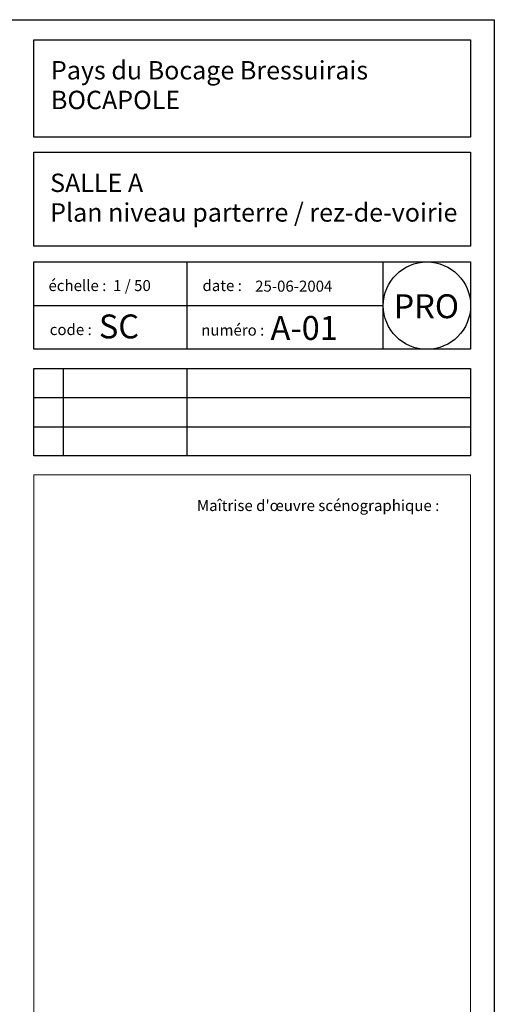
# Model space of a CAD drawing. Units: centimetres. Extents: x -1052 to 4448, y -8501 to 2583.
# Drawn here: x 3796 to 4448, y 1231 to 2583 of the extents above; entities that cross this region are included whole.
import ezdxf

# ---------------------------------------------------------------- set-up
doc = ezdxf.new("R2010")
doc.units = ezdxf.units.CM
doc.header["$LTSCALE"] = 25.4
doc.header["$PDMODE"] = 1
doc.header["$PDSIZE"] = -2
for name, pattern in [('STYLE_05', [0.208282, 0.069427, -0.138855]), ('STYLE_06', [1.041641, 0.625, -0.208282, 0.069427, -0.138931]), ('STYLE_16', [4.027778, 1.041667, -0.902778, 1.041667, -1.041667])]:
    doc.linetypes.add(name, pattern=pattern)
doc.layers.get('0').update_dxf_attribs({"lineweight": 15})
for name, color, linetype, lineweight in [('0_ARPLAN', 9, 'Continuous', 15), ('0DESSUS', 5, 'STYLE_16', 15), ('Aucune', 7, 'Continuous', 5), ('BOIS', 54, 'Continuous', 15), ('Cotation', 7, 'Continuous', 5), ('Invisible', 7, 'Continuous', 30)]:
    doc.layers.add(name, color=color, linetype=linetype, lineweight=lineweight)
doc.styles.add('Arial', font='ARIAL.TTF')
doc.styles.add('Arial (bold)', font='ARIALBD.TTF')
doc.styles.add('Helvetica', font='txt')
doc.styles.add('Helvetica (bold)', font='txt')
doc.dimstyles.new('cotations 1_100', dxfattribs={"dimtxt": 11.387597, "dimasz": 2.503723, "dimexe": 5, "dimexo": 40, "dimgap": 0.01, "dimtad": 1, "dimdec": 1, "dimzin": 11, "dimtxsty": 'Helvetica (bold)', "dimblk": 'DOT', "dimcen": 0, "dimdle": 0.15, "dimazin": 0, "dimtfac": 0.8, "dimtdec": 1, "dimtix": 1, "dimtmove": 0, "dimatfit": 0, "dimldrblk": 'VW_FILLEDARROW', "dimfxl": 0, "dimfrac": 2, "dimtolj": 1, "dimtzin": 11, "dimarcsym": 0})

# ---------------------------------------------------------------- blocks, each defined once
blk = doc.blocks.new('*U35')
at = {"layer": 'Aucune', "color": 7, "linetype": 'Continuous', "lineweight": 5}
for p, q in [((1449.198, 5879.391), (1479.198, 5879.391)), ((1449.198, 5878.191), (1449.198, 5879.391)), ((1449.198, 5878.191), (1479.198, 5878.191)), ((1463.698, 5815.591), (1463.698, 5878.191)), ((1464.698, 5815.591), (1464.698, 5878.191)), ((1479.198, 5878.191), (1479.198, 5879.391)), ((1449.198, 5815.591), (1479.198, 5815.591)), ((1449.198, 5815.591), (1449.198, 5814.391)), ((1479.198, 5815.591), (1479.198, 5814.391)), ((1449.198, 5814.391), (1479.198, 5814.391))]:
    blk.add_line(p, q, dxfattribs=at)
blk = doc.blocks.new('*D49')
at = {"layer": 'Cotation', "linetype": 'Continuous', "lineweight": -2}
h = blk.add_hatch(color=0, dxfattribs=at)
edge = h.paths.add_edge_path()
edge.add_arc((1726.7, 2438), 1.25, 0, 360, ccw=False)
h = blk.add_hatch(color=0, dxfattribs=at)
edge = h.paths.add_edge_path()
edge.add_arc((3863, 2438), 1.25, 0, 360, ccw=False)
at = {"layer": 'Cotation', "color": 0, "linetype": 'Continuous', "lineweight": -2}
for p, q in [((1719.2, 2438), (1726.7, 2438)), ((1726.7, 2328), (1726.7, 2443)), ((1726.7, 2438), (3863, 2438)), ((3863, 2352.5), (3863, 2443)), ((3863, 2438), (3870.5, 2438))]:
    blk.add_line(p, q, dxfattribs=at)
for centre in [(1726.7, 2438), (3863, 2438)]:
    blk.add_circle(centre, 1.25, dxfattribs=at)
at = {"layer": 'Defpoints', "color": 0, "lineweight": 0}
for p in [(1726.7, 2438), (3863, 2312.5), (1726.7, 2288)]:
    blk.add_point(p, dxfattribs=at)
at = {"layer": 'Cotation', "color": 0, "insert": (2702.4, 2454.1), "char_height": 11.39, "attachment_point": 1, "line_spacing_factor": 0.839796, "style": 'Helvetica'}
blk.add_mtext('2137', dxfattribs=at)
blk = doc.blocks.new('_DOT')
at = {"color": 0, "linetype": 'ByBlock', "lineweight": -2}
blk.add_line((-0.5, 0), (-1, 0), dxfattribs=at)
at = {"color": 0, "linetype": 'ByBlock', "lineweight": -2, "const_width": 0.5}
blk.add_lwpolyline([(-0.25, 0, 1), (0.25, 0, 1)], format="xyb", close=True, dxfattribs=at)
blk = doc.blocks.new('VW_FILLEDARROW')
at = {"color": 0, "lineweight": -2}
blk.add_solid([(0, 0), (-3.99, -1.07), (-3.99, 1.07)], dxfattribs=at)
blk = doc.blocks.new('*D50')
at = {"layer": 'Cotation', "linetype": 'Continuous', "lineweight": -2}
h = blk.add_hatch(color=0, dxfattribs=at)
edge = h.paths.add_edge_path()
edge.add_arc((3863, 2438), 1.25, 0, 360, ccw=False)
h = blk.add_hatch(color=0, dxfattribs=at)
edge = h.paths.add_edge_path()
edge.add_arc((4415.2, 2438), 1.25, 0, 360, ccw=False)
at = {"layer": 'Cotation', "color": 0, "linetype": 'Continuous', "lineweight": -2}
for p, q in [((3855.5, 2438), (3863, 2438)), ((3863, 2352.5), (3863, 2443)), ((3863, 2438), (4415.2, 2438)), ((4415.2, 2357), (4415.2, 2443)), ((4415.2, 2438), (4422.7, 2438))]:
    blk.add_line(p, q, dxfattribs=at)
for centre in [(3863, 2438), (4415.2, 2438)]:
    blk.add_circle(centre, 1.25, dxfattribs=at)
at = {"layer": 'Defpoints', "color": 0, "lineweight": 0}
for p in [(3863, 2438), (3863, 2312.5), (4415.2, 2317)]:
    blk.add_point(p, dxfattribs=at)
at = {"layer": 'Cotation', "color": 0, "insert": (4125.9, 2454.1), "char_height": 11.39, "attachment_point": 1, "line_spacing_factor": 0.839796, "style": 'Helvetica'}
blk.add_mtext('555', dxfattribs=at)

msp = doc.modelspace()

# ---------------------------------------------------------------- linework, layer by layer
at = {"layer": 'Aucune', "color": 7, "linetype": 'STYLE_06', "lineweight": 5}
for p, q in [((3814.96, 2263.708), (3814.96, 2463.708)), ((3815, 1095.016), (3815, 1336.108))]:
    msp.add_line(p, q, dxfattribs=at)
at = {"layer": 'Aucune', "color": 7, "linetype": 'Continuous', "lineweight": 5}
for p, q in [((3864.96, 2312.513), (-735.107, 2312.513)), ((3864.96, 2317.013), (-735.04, 2317.013)), ((-735.04, 2313.633), (3864.96, 2313.633)), ((3799.96, 2312.513), (3799.96, 1986.191)), ((3829.96, 2312.513), (3829.96, 1980.923)), ((3837.96, 2312.513), (3837.96, 1979.533)), ((3862.96, 2312.513), (3862.96, 1975.193)), ((3864.96, 2312.513), (3864.96, 2317.013)), ((2730.68, 2171.483), (4257.201, 1906.854)), ((4254.18, 1887.716), (2820.39, 2137.143)), ((4254.18, 1891.849), (2830.39, 2139.353)), ((4254.18, 1902.205), (2833.39, 2148.973)), ((4249.339, 1852.013), (3314.96, 2013.983)), ((4256.18, 1884.563), (4256.18, 1907.031)), ((4257.18, 1885.563), (4257.18, 1906.858)), ((4257.201, 1906.854), (4312.18, 1895.563)), ((4254.18, 1882.563), (4254.18, 1902.205)), ((4269.795, 1895.563), (4284.795, 1895.563)), ((4269.795, 1895.563), (4269.795, 1885.563)), ((4284.795, 1895.563), (4284.795, 1885.563)), ((4313.18, 1882.563), (4254.18, 1882.563)), ((4313.18, 1884.563), (4256.18, 1884.563)), ((4312.18, 1885.563), (4257.18, 1885.563)), ((4269.795, 1886.063), (4284.795, 1886.063)), ((4269.795, 1885.563), (4284.765, 1885.563)), ((4273.295, 1886.063), (4273.295, 1867.853)), ((4281.295, 1886.063), (4281.295, 1864.368)), ((4268.295, 1862.853), (3845.002, 1862.853)), ((4271.295, 1854.853), (3845.002, 1854.853)), ((4415.18, 1852.013), (3301.21, 1852.013)), ((3301.21, 1848.513), (4415.18, 1848.513)), ((3301.36, 1847.013), (4415.33, 1847.013)), ((3799.96, 1400.013), (3799.96, 1847.013)), ((3829.96, 1847.013), (3829.96, 1407.013)), ((3829.96, 1400.013), (3829.96, 1847.013)), ((3837.96, 1400.013), (3837.96, 1847.013)), ((3862.96, 1400.013), (3862.96, 1847.013)), ((4273.88, 1847.013), (4416.18, 1847.013)), ((3299.96, 1400.013), (4352, 1400.013))]:
    msp.add_line(p, q, dxfattribs=at)
at = {"layer": 'Aucune', "color": 7, "linetype": 'STYLE_05', "lineweight": 5}
msp.add_line((3864.96, 2317.013), (4398.04, 2317.013), dxfattribs=at)
at = {"layer": 'Aucune', "color": 7, "linetype": 'Continuous', "lineweight": 5}
for centre in [(3814.96, 2507.63), (3815, 1378.938)]:
    msp.add_circle(centre, 42.83, dxfattribs=at)
for centre, radius in [((4268.295, 1867.853), 5), ((4271.295, 1864.853), 10)]:
    msp.add_arc(centre, radius, 270, 0, dxfattribs=at)
at = {"layer": 'Aucune', "color": 32, "linetype": 'Continuous'}
msp.add_solid([(-735.107, 2312.513), (-735.107, 2317.013), (3864.96, 2312.513), (3864.96, 2317.013)], dxfattribs=at)
at = {"layer": 'Aucune', "color": 254, "linetype": 'Continuous'}
for points in [[(3829.96, 2312.503), (3829.96, 1980.923), (3799.96, 2312.513), (3799.96, 1986.131)], [(3862.96, 2312.513), (3837.96, 2312.513), (3862.96, 1975.193), (3837.96, 1979.541)], [(3799.96, 1400.013), (3799.96, 1847.013), (3829.96, 1400.013), (3829.96, 1847.013)], [(3837.96, 1400.013), (3837.96, 1847.013), (3862.96, 1400.013), (3862.96, 1847.013)]]:
    msp.add_solid(points, dxfattribs=at)
at = {"layer": 'Cotation', "color": 9, "linetype": 'Continuous', "lineweight": 5}
for p, q in [((3837.96, 2307.223), (3862.96, 2307.223)), ((3862.96, 2291.063), (3837.96, 2291.063)), ((3837.96, 2282.613), (3862.96, 2282.613)), ((3862.96, 2271.763), (3837.96, 2271.763)), ((3837.96, 2254.683), (3862.96, 2254.683)), ((3862.96, 2243.283), (3837.96, 2243.283)), ((3837.96, 2234.093), (3862.96, 2234.093)), ((3862.96, 2217.923), (3837.96, 2217.923)), ((3837.96, 2201.753), (3862.96, 2201.753)), ((3862.96, 2192.563), (3837.96, 2192.563)), ((3837.96, 2181.163), (3862.96, 2181.163)), ((3862.96, 2164.083), (3837.96, 2164.083)), ((3837.96, 2153.233), (3862.96, 2153.233)), ((3862.96, 2144.783), (3837.96, 2144.783)), ((3837.96, 2128.623), (3862.96, 2128.623)), ((3862.96, 2116.853), (3837.96, 2116.853)), ((3837.96, 2100.693), (3862.96, 2100.693)), ((3862.96, 2088.923), (3837.96, 2088.923)), ((3837.96, 2072.753), (3862.96, 2072.753)), ((3862.96, 2058.053), (3837.96, 2058.053)), ((3837.96, 2041.883), (3862.96, 2041.883)), ((3862.96, 2031.593), (3837.96, 2031.593)), ((3862.96, 2016.893), (3837.96, 2016.893)), ((3862.96, 2002.193), (3837.96, 2002.193)), ((3837.96, 1991.903), (3862.96, 1991.903)), ((3862.96, 1841.223), (3837.96, 1841.223)), ((3837.96, 1832.033), (3862.96, 1832.033)), ((3862.96, 1815.863), (3837.96, 1815.863)), ((3837.96, 1799.693), (3862.96, 1799.693)), ((3862.96, 1790.503), (3837.96, 1790.503)), ((3837.96, 1779.103), (3862.96, 1779.103)), ((3862.96, 1762.023), (3837.96, 1762.023)), ((3837.96, 1751.173), (3862.96, 1751.173)), ((3862.96, 1742.723), (3837.96, 1742.723)), ((3837.96, 1726.563), (3862.96, 1726.563)), ((3862.96, 1714.793), (3837.96, 1714.793)), ((3837.96, 1698.633), (3862.96, 1698.633)), ((3862.96, 1686.863), (3837.96, 1686.863)), ((3837.96, 1670.693), (3862.96, 1670.693)), ((3862.96, 1655.993), (3837.96, 1655.993)), ((3837.96, 1639.823), (3862.96, 1639.823)), ((3862.96, 1629.533), (3837.96, 1629.533)), ((3862.96, 1614.833), (3837.96, 1614.833)), ((3862.96, 1600.133), (3837.96, 1600.133)), ((3837.96, 1589.843), (3862.96, 1589.843)), ((3862.96, 1573.673), (3837.96, 1573.673)), ((3837.96, 1558.973), (3862.96, 1558.973)), ((3862.96, 1542.803), (3837.96, 1542.803)), ((3837.96, 1531.033), (3862.96, 1531.033)), ((3862.96, 1514.873), (3837.96, 1514.873)), ((3837.96, 1503.103), (3862.96, 1503.103)), ((3862.96, 1486.943), (3837.96, 1486.943)), ((3837.96, 1478.493), (3862.96, 1478.493)), ((3862.96, 1467.643), (3837.96, 1467.643)), ((3837.96, 1450.563), (3862.96, 1450.563)), ((3862.96, 1439.163), (3837.96, 1439.163)), ((3837.96, 1429.973), (3862.96, 1429.973)), ((3862.96, 1413.803), (3837.96, 1413.803))]:
    msp.add_line(p, q, dxfattribs=at)

# ---------------------------------------------------------------- block references
at = {"layer": 'Aucune', "color": 7}
msp.add_blockref('*U35', (2350.762, -3954.681), dxfattribs=at)

# ---------------------------------------------------------------- texts
at = {"layer": 'Aucune', "color": 7, "char_height": 30.3047, "attachment_point": 1, "line_spacing_factor": 0.967741, "style": 'Arial (bold)'}
for insert in [(3789.137, 2523.755), (3756.177, 1395.063)]:
    msp.add_mtext('A1', dxfattribs=dict(at, insert=insert))

# ---------------------------------------------------------------- dimensions: what is measured, and where the dimension line sits
at = {"layer": 'Cotation', "color": 7, "linetype": 'Continuous', "lineweight": 5}
dim = msp.add_linear_dim(base=(1726.71, 2438.013), p1=(3862.96, 2312.513), p2=(1726.71, 2288.013), text='2137', dimstyle='cotations 1_100', override={"dimgap": 1, "dimdec": 0, "dimpost": '<>', "dimtxsty": 'Helvetica', "dimtmove": 2}, dxfattribs=at)
dim.commit()
dim.dimension.update_dxf_attribs({"geometry": '*D49', "text_midpoint": (2720.026, 2439.013), "dimtype": 160})
dim = msp.add_linear_dim(base=(3862.96, 2438.013), p1=(4415.18, 2317.013), p2=(3862.96, 2312.513), text='555', dimstyle='cotations 1_100', override={"dimgap": 1, "dimdec": 0, "dimpost": '<>', "dimtxsty": 'Helvetica', "dimtmove": 2}, dxfattribs=at)
dim.commit()
dim.dimension.update_dxf_attribs({"geometry": '*D50', "text_midpoint": (4139.07, 2438.013)})

# ---------------------------------------------------------------- next in the draw order: wipeouts: each hides what was drawn before it
at = {"color": 7, "linetype": 'Continuous', "lineweight": 5}
for points in [[(3430.29, 2361.265), (3803.67, 2361.265), (3803.67, 2408.89), (3430.29, 2408.89)], [(4076.463, 2029.597), (4296.173, 2029.597), (4296.173, 2061.347), (4076.463, 2061.347)]]:
    msp.add_wipeout(points, dxfattribs=at).dxf.layer = 'Aucune'

# ---------------------------------------------------------------- next in the draw order: texts
at = {"layer": 'Aucune', "color": 7, "char_height": 11.3876, "attachment_point": 1, "line_spacing_factor": 0.839796, "style": 'Helvetica'}
for s, insert in [('Toiture deux pentes\\PEtanchéité par membrane PVC plastifié,gris  ardoisé, \\Psur isolation support bac acier nervuré', (3430.29, 2408.054)), ('Chéneau ,rive et sous-face des\\Pdébords de toit finition cuivre', (4076.463, 2060.511))]:
    msp.add_mtext(s, dxfattribs=dict(at, insert=insert))

# ---------------------------------------------------------------- next in the draw order: wipeouts: each hides what was drawn before it
at = {"color": 255, "linetype": 'Continuous', "lineweight": 5}
msp.add_wipeout([(3427.322, 2583.229), (4448.154, 2583.229), (4448.154, 1165.729), (3427.322, 1165.729)], dxfattribs=at).dxf.layer = 'Aucune'

# ---------------------------------------------------------------- next in the draw order: linework, layer by layer
at = {"layer": '0_ARPLAN', "color": 7, "linetype": 'Continuous', "lineweight": 30}
for p, q in [((3855.578, 2104.175), (3855.578, 1984.175)), ((4025.578, 2104.175), (4025.578, 1984.175)), ((3815.578, 2064.175), (4415.578, 2064.175)), ((3815.578, 2024.175), (4415.578, 2024.175))]:
    msp.add_line(p, q, dxfattribs=at)
msp.add_lwpolyline([(3433.153, 2583.229), (4448.154, 2583.229), (4448.154, 1163.229), (3433.153, 1163.229)], close=True, dxfattribs=at)
at = {"layer": '0DESSUS', "color": 7, "linetype": 'Continuous', "lineweight": 30}
msp.add_circle((4355.578, 2190.503), 60, dxfattribs=at)
at = {"layer": 'Aucune', "color": 255, "linetype": 'Continuous', "lineweight": 5}
msp.add_lwpolyline([(3427.322, 2583.229), (4448.154, 2583.229), (4448.154, 1165.729), (3427.322, 1165.729)], close=True, dxfattribs=at)
at = {"layer": 'BOIS', "color": 7, "linetype": 'Continuous', "lineweight": 20}
for points in [[(-1051.847, 2583.229), (4448.154, 2583.229), (4448.154, -1441.771), (-1051.847, -1441.771)], [(3815.578, 1958.029), (4415.578, 1958.029), (4415.578, 1210.529), (3815.578, 1210.529)]]:
    msp.add_lwpolyline(points, close=True, dxfattribs=at)
at = {"layer": 'Invisible', "color": 7, "linetype": 'Continuous', "lineweight": 30}
for p, q in [((4025.578, 2250.503), (4025.578, 2130.503)), ((4295.578, 2130.503), (4295.578, 2250.503)), ((3815.578, 2190.503), (4295.578, 2190.503))]:
    msp.add_line(p, q, dxfattribs=at)
for points in [[(3815.578, 2555.415), (4415.578, 2555.415), (4415.578, 2421.894), (3815.578, 2421.894)], [(3815.578, 2401.22), (4415.578, 2401.22), (4415.578, 2272.22), (3815.578, 2272.22)], [(3815.578, 2250.503), (4415.578, 2250.503), (4415.578, 2130.503), (3815.578, 2130.503)], [(3815.578, 2104.175), (4415.578, 2104.175), (4415.578, 1984.175), (3815.578, 1984.175)]]:
    msp.add_lwpolyline(points, close=True, dxfattribs=at)

# ---------------------------------------------------------------- next in the draw order: texts
at = {"layer": 'BOIS', "color": 7, "insert": (4039.537, 1923.539), "char_height": 15.15245, "attachment_point": 1, "line_spacing_factor": 0.967741, "style": 'Arial (bold)'}
msp.add_mtext("Maîtrise d'œuvre scénographique :", dxfattribs=at)
at = {"layer": 'Invisible', "color": 7, "attachment_point": 1, "line_spacing_factor": 0.967741}
for s, insert, char_height, style in [('Pays du Bocage Bressuirais{\\H0.9x;\\l\\P}BOCAPOLE', (3838.891, 2526.399), 25.25409, 'Arial'), ('SALLE A{\\fArial|b0|i0|c0|p0;\\l\\PPlan niveau parterre / rez-de-voirie}', (3837.771, 2371.85), 25.25409, 'Arial (bold)'), ('échelle :  1 / 50', (3835.516, 2225.658), 15.15245, 'Arial'), ('date :', (4047.183, 2225.658), 15.1525, 'Arial'), ('25-06-2004', (4119.503, 2224.849), 15.1525, 'Arial'), ('PRO', (4309.681, 2206.108), 32.8303, 'Arial (bold)'), ('SC', (3904.799, 2178.341), 32.8303, 'Arial (bold)'), ('code :', (3837.28, 2165.195), 15.1525, 'Arial'), ('numéro :  ', (4045.419, 2164.458), 15.1525, 'Arial'), ('A-01', (4140.669, 2176.276), 32.8303, 'Arial (bold)')]:
    msp.add_mtext(s, dxfattribs=dict(at, insert=insert, char_height=char_height, style=style))

doc.saveas('drawing.dxf')
